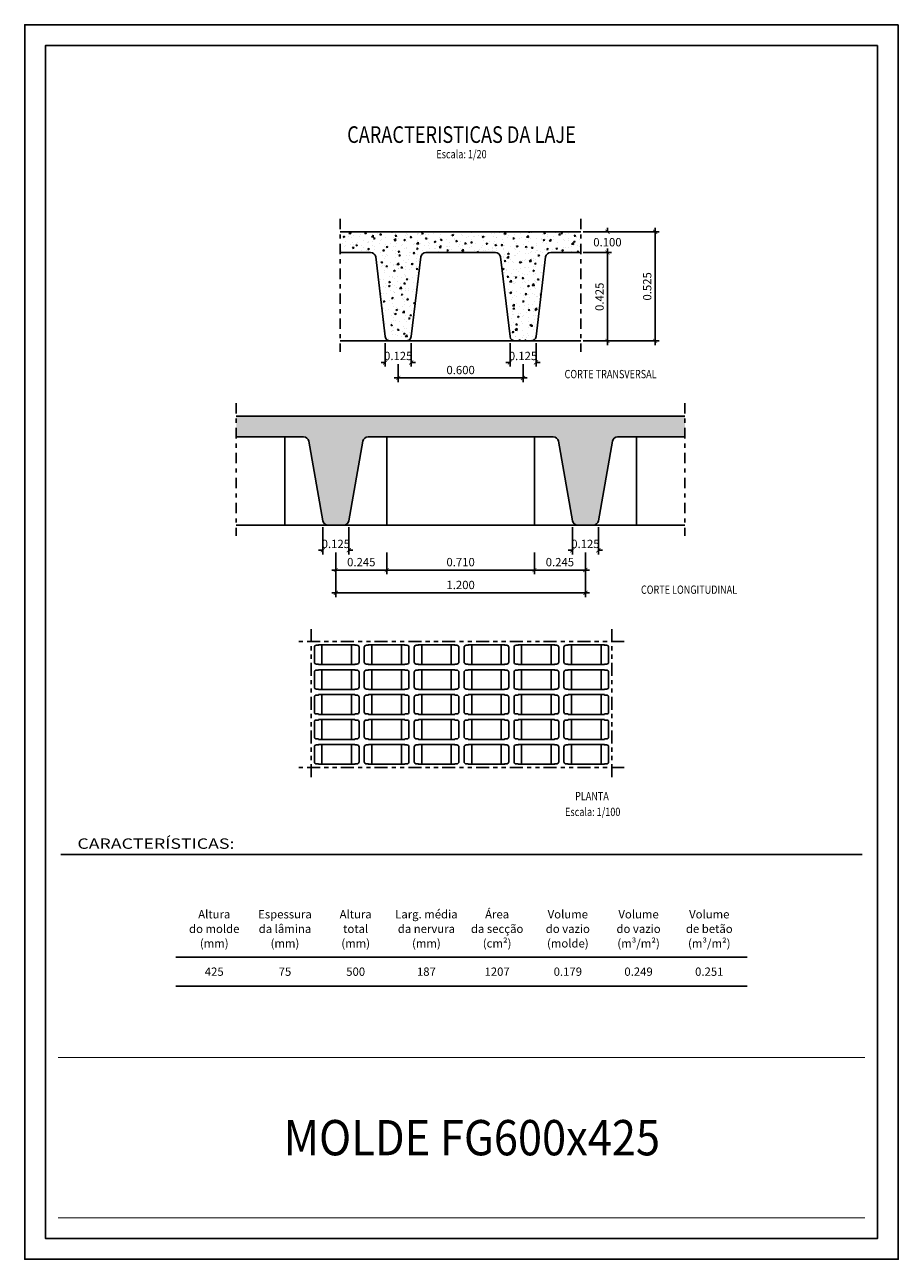
# Model space of a CAD drawing. Extents: x 0 to 21, y 0 to 29.7.
import ezdxf
from ezdxf.enums import TextEntityAlignment as Align

# ---------------------------------------------------------------- set-up
doc = ezdxf.new("R2010")
doc.units = 0
doc.header["$LTSCALE"] = 0.5
doc.linetypes.add('DASHDOT', pattern=[1, 0.5, -0.25, 0, -0.25])
doc.linetypes.add('PHANTOM2', pattern=[1.25, 0.625, -0.125, 0.125, -0.125, 0.125, -0.125])
doc.layers.get('0').update_dxf_attribs({"linetype": 'CONTINUOUS'})
doc.layers.get('DEFPOINTS').update_dxf_attribs({"linetype": 'CONTINUOUS'})
for name, color, linetype in [('0 dg', 7, 'CONTINUOUS'), ('0 moldes', 13, 'CONTINUOUS'), ('1', 170, 'CONTINUOUS'), ('2', 7, 'CONTINUOUS')]:
    doc.layers.add(name, color=color, linetype=linetype)
doc.styles.add('ARIAL', font='arial.ttf')
doc.styles.add('ROMANS', font='romans.shx')
doc.dimstyles.new('1-100', dxfattribs={"dimtxt": 0.2, "dimasz": 0.1, "dimexe": 0.1, "dimexo": 0.05, "dimgap": 0.09, "dimtad": 1, "dimzin": 1, "dimdsep": 46, "dimtxsty": 'ROMANS', "dimblk": 'ARCHTICK', "dimcen": 0.1, "dimdle": 0.1, "dimclrd": 8, "dimclre": 8, "dimclrt": 7, "dimadec": 1, "dimazin": 0, "dimtfac": 1, "dimtofl": 0, "dimtmove": 2, "dimatfit": 3, "dimldrblk": 'ARCHTICK', "dimfxl": 1, "dimtolj": 1, "dimtzin": 0, "dimarcsym": 0})

# ---------------------------------------------------------------- blocks, each defined once
blk = doc.blocks.new('_ARCHTICK')
at = {"color": 0, "linetype": 'ByBlock', "const_width": 0.15}
blk.add_lwpolyline([(-0.5, -0.5), (0.5, 0.5)], dxfattribs=at)
blk = doc.blocks.new('*D398')
at = {"layer": '0 dg', "color": 8, "lineweight": -2}
for p, q in [((8.979, 21.531), (8.979, 21.102)), ((11.979, 21.531), (11.979, 21.102)), ((8.879, 21.202), (12.079, 21.202))]:
    blk.add_line(p, q, dxfattribs=at)
at = {"layer": 'DEFPOINTS', "color": 0}
for p in [(8.979, 21.581), (11.979, 21.581), (11.979, 21.202)]:
    blk.add_point(p, dxfattribs=at)
at = {"layer": '0 dg', "color": 8, "linetype": 'ByBlock', "lineweight": -2, "xscale": 0.1, "yscale": 0.1, "zscale": 0.1, "rotation": 180}
blk.add_blockref('_ARCHTICK', (8.979, 21.202), dxfattribs=at)
at = {"layer": '0 dg', "color": 8, "linetype": 'ByBlock', "lineweight": -2, "xscale": 0.1, "yscale": 0.1, "zscale": 0.1}
blk.add_blockref('_ARCHTICK', (11.979, 21.202), dxfattribs=at)
at = {"layer": '0 dg', "color": 7, "ltscale": 0.5, "insert": (10.479, 21.392), "char_height": 0.2, "attachment_point": 5, "style": 'ROMANS'}
blk.add_mtext('\\A1;0.600', dxfattribs=at)
blk = doc.blocks.new('*D399')
at = {"layer": '0 dg', "color": 8, "lineweight": -2}
for p, q in [((8.666, 22.042), (8.666, 21.476)), ((9.291, 22.042), (9.291, 21.476)), ((8.666, 21.576), (8.566, 21.576)), ((9.291, 21.576), (9.391, 21.576))]:
    blk.add_line(p, q, dxfattribs=at)
at = {"layer": 'DEFPOINTS', "color": 0}
for p in [(8.666, 22.092), (9.291, 22.092), (9.291, 21.576)]:
    blk.add_point(p, dxfattribs=at)
at = {"layer": '0 dg', "color": 8, "linetype": 'ByBlock', "lineweight": -2, "xscale": 0.1, "yscale": 0.1, "zscale": 0.1}
blk.add_blockref('_ARCHTICK', (8.666, 21.576), dxfattribs=at)
at = {"layer": '0 dg', "color": 8, "linetype": 'ByBlock', "lineweight": -2, "xscale": 0.1, "yscale": 0.1, "zscale": 0.1, "rotation": 180}
blk.add_blockref('_ARCHTICK', (9.291, 21.576), dxfattribs=at)
at = {"layer": '0 dg', "color": 7, "ltscale": 0.5, "insert": (8.979, 21.731), "char_height": 0.2, "attachment_point": 5, "rotation": 0.001, "style": 'ROMANS'}
blk.add_mtext('\\A1;0.125', dxfattribs=at)
blk = doc.blocks.new('*D400')
at = {"layer": '0 dg', "color": 8, "lineweight": -2}
for p, q in [((11.666, 22.042), (11.666, 21.476)), ((12.291, 22.042), (12.291, 21.476)), ((11.666, 21.576), (11.566, 21.576)), ((12.291, 21.576), (12.391, 21.576))]:
    blk.add_line(p, q, dxfattribs=at)
at = {"layer": 'DEFPOINTS', "color": 0}
for p in [(11.666, 22.092), (12.291, 22.092), (11.666, 21.576)]:
    blk.add_point(p, dxfattribs=at)
at = {"layer": '0 dg', "color": 8, "linetype": 'ByBlock', "lineweight": -2, "xscale": 0.1, "yscale": 0.1, "zscale": 0.1}
blk.add_blockref('_ARCHTICK', (11.666, 21.576), dxfattribs=at)
at = {"layer": '0 dg', "color": 8, "linetype": 'ByBlock', "lineweight": -2, "xscale": 0.1, "yscale": 0.1, "zscale": 0.1, "rotation": 180}
blk.add_blockref('_ARCHTICK', (12.291, 21.576), dxfattribs=at)
at = {"layer": '0 dg', "color": 7, "ltscale": 0.5, "insert": (11.979, 21.731), "char_height": 0.2, "attachment_point": 5, "rotation": 0.001, "style": 'ROMANS'}
blk.add_mtext('\\A1;0.125', dxfattribs=at)
blk = doc.blocks.new('*D401')
at = {"layer": '0 dg', "color": 8, "lineweight": -2}
for p, q in [((7.166, 17.61), (7.166, 16.956)), ((7.791, 17.61), (7.791, 16.956)), ((7.166, 17.056), (7.066, 17.056)), ((7.791, 17.056), (7.891, 17.056))]:
    blk.add_line(p, q, dxfattribs=at)
at = {"layer": 'DEFPOINTS', "color": 0}
for p in [(7.166, 17.66), (7.791, 17.66), (7.791, 17.056)]:
    blk.add_point(p, dxfattribs=at)
at = {"layer": '0 dg', "color": 8, "linetype": 'ByBlock', "lineweight": -2, "xscale": 0.1, "yscale": 0.1, "zscale": 0.1}
blk.add_blockref('_ARCHTICK', (7.166, 17.056), dxfattribs=at)
at = {"layer": '0 dg', "color": 8, "linetype": 'ByBlock', "lineweight": -2, "xscale": 0.1, "yscale": 0.1, "zscale": 0.1, "rotation": 180}
blk.add_blockref('_ARCHTICK', (7.791, 17.056), dxfattribs=at)
at = {"layer": '0 dg', "color": 7, "ltscale": 0.5, "insert": (7.479, 17.21), "char_height": 0.2, "attachment_point": 5, "rotation": 0.001, "style": 'ROMANS'}
blk.add_mtext('\\A1;0.125', dxfattribs=at)
blk = doc.blocks.new('*D402')
at = {"layer": '0 dg', "color": 8, "lineweight": -2}
for p, q in [((13.166, 17.61), (13.166, 16.956)), ((13.791, 17.61), (13.791, 16.956)), ((13.166, 17.056), (13.066, 17.056)), ((13.791, 17.056), (13.891, 17.056))]:
    blk.add_line(p, q, dxfattribs=at)
at = {"layer": 'DEFPOINTS', "color": 0}
for p in [(13.166, 17.66), (13.791, 17.66), (13.791, 17.056)]:
    blk.add_point(p, dxfattribs=at)
at = {"layer": '0 dg', "color": 8, "linetype": 'ByBlock', "lineweight": -2, "xscale": 0.1, "yscale": 0.1, "zscale": 0.1}
blk.add_blockref('_ARCHTICK', (13.166, 17.056), dxfattribs=at)
at = {"layer": '0 dg', "color": 8, "linetype": 'ByBlock', "lineweight": -2, "xscale": 0.1, "yscale": 0.1, "zscale": 0.1, "rotation": 180}
blk.add_blockref('_ARCHTICK', (13.791, 17.056), dxfattribs=at)
at = {"layer": '0 dg', "color": 7, "ltscale": 0.5, "insert": (13.479, 17.21), "char_height": 0.2, "attachment_point": 5, "rotation": 0.001, "style": 'ROMANS'}
blk.add_mtext('\\A1;0.125', dxfattribs=at)
blk = doc.blocks.new('*D403')
at = {"layer": '0 dg', "color": 8, "lineweight": -2}
for p, q in [((7.479, 17.002), (7.479, 16.482)), ((8.704, 17.002), (8.704, 16.482)), ((7.379, 16.582), (8.804, 16.582))]:
    blk.add_line(p, q, dxfattribs=at)
at = {"layer": 'DEFPOINTS', "color": 0}
for p in [(7.479, 17.052), (8.704, 17.052), (8.704, 16.582)]:
    blk.add_point(p, dxfattribs=at)
at = {"layer": '0 dg', "color": 8, "linetype": 'ByBlock', "lineweight": -2, "xscale": 0.1, "yscale": 0.1, "zscale": 0.1, "rotation": 180}
blk.add_blockref('_ARCHTICK', (7.479, 16.582), dxfattribs=at)
at = {"layer": '0 dg', "color": 8, "linetype": 'ByBlock', "lineweight": -2, "xscale": 0.1, "yscale": 0.1, "zscale": 0.1}
blk.add_blockref('_ARCHTICK', (8.704, 16.582), dxfattribs=at)
at = {"layer": '0 dg', "color": 7, "ltscale": 0.5, "insert": (8.091, 16.772), "char_height": 0.2, "attachment_point": 5, "style": 'ROMANS'}
blk.add_mtext('\\A1;0.245', dxfattribs=at)
blk = doc.blocks.new('*D404')
at = {"layer": '0 dg', "color": 8, "lineweight": -2}
for p, q in [((8.704, 17.002), (8.704, 16.482)), ((12.254, 17.002), (12.254, 16.482)), ((8.604, 16.582), (12.354, 16.582))]:
    blk.add_line(p, q, dxfattribs=at)
at = {"layer": 'DEFPOINTS', "color": 0}
for p in [(8.704, 17.052), (12.254, 17.052), (12.254, 16.582)]:
    blk.add_point(p, dxfattribs=at)
at = {"layer": '0 dg', "color": 8, "linetype": 'ByBlock', "lineweight": -2, "xscale": 0.1, "yscale": 0.1, "zscale": 0.1, "rotation": 180}
blk.add_blockref('_ARCHTICK', (8.704, 16.582), dxfattribs=at)
at = {"layer": '0 dg', "color": 8, "linetype": 'ByBlock', "lineweight": -2, "xscale": 0.1, "yscale": 0.1, "zscale": 0.1}
blk.add_blockref('_ARCHTICK', (12.254, 16.582), dxfattribs=at)
at = {"layer": '0 dg', "color": 7, "ltscale": 0.5, "insert": (10.479, 16.772), "char_height": 0.2, "attachment_point": 5, "style": 'ROMANS'}
blk.add_mtext('\\A1;0.710', dxfattribs=at)
blk = doc.blocks.new('*D405')
at = {"layer": '0 dg', "color": 8, "lineweight": -2}
for p, q in [((12.254, 17.002), (12.254, 16.482)), ((13.479, 17.002), (13.479, 16.482)), ((12.154, 16.582), (13.579, 16.582))]:
    blk.add_line(p, q, dxfattribs=at)
at = {"layer": 'DEFPOINTS', "color": 0}
for p in [(12.254, 17.052), (13.479, 17.052), (13.479, 16.582)]:
    blk.add_point(p, dxfattribs=at)
at = {"layer": '0 dg', "color": 8, "linetype": 'ByBlock', "lineweight": -2, "xscale": 0.1, "yscale": 0.1, "zscale": 0.1, "rotation": 180}
blk.add_blockref('_ARCHTICK', (12.254, 16.582), dxfattribs=at)
at = {"layer": '0 dg', "color": 8, "linetype": 'ByBlock', "lineweight": -2, "xscale": 0.1, "yscale": 0.1, "zscale": 0.1}
blk.add_blockref('_ARCHTICK', (13.479, 16.582), dxfattribs=at)
at = {"layer": '0 dg', "color": 7, "ltscale": 0.5, "insert": (12.866, 16.772), "char_height": 0.2, "attachment_point": 5, "style": 'ROMANS'}
blk.add_mtext('\\A1;0.245', dxfattribs=at)
blk = doc.blocks.new('*D406')
at = {"layer": '0 dg', "color": 8, "lineweight": -2}
for p, q in [((7.479, 17.002), (7.479, 15.932)), ((13.479, 17.002), (13.479, 15.932)), ((7.379, 16.032), (13.579, 16.032))]:
    blk.add_line(p, q, dxfattribs=at)
at = {"layer": 'DEFPOINTS', "color": 0}
for p in [(7.479, 17.052), (13.479, 17.052), (13.479, 16.032)]:
    blk.add_point(p, dxfattribs=at)
at = {"layer": '0 dg', "color": 8, "linetype": 'ByBlock', "lineweight": -2, "xscale": 0.1, "yscale": 0.1, "zscale": 0.1, "rotation": 180}
blk.add_blockref('_ARCHTICK', (7.479, 16.032), dxfattribs=at)
at = {"layer": '0 dg', "color": 8, "linetype": 'ByBlock', "lineweight": -2, "xscale": 0.1, "yscale": 0.1, "zscale": 0.1}
blk.add_blockref('_ARCHTICK', (13.479, 16.032), dxfattribs=at)
at = {"layer": '0 dg', "color": 7, "ltscale": 0.5, "insert": (10.479, 16.222), "char_height": 0.2, "attachment_point": 5, "style": 'ROMANS'}
blk.add_mtext('\\A1;1.200', dxfattribs=at)
blk = doc.blocks.new('*D409')
at = {"layer": '0 dg', "color": 8, "lineweight": -2}
for p, q in [((13.421, 24.217), (14.108, 24.217)), ((14.008, 21.992), (14.008, 24.317)), ((13.421, 22.092), (14.108, 22.092))]:
    blk.add_line(p, q, dxfattribs=at)
at = {"layer": 'DEFPOINTS', "color": 0}
for p in [(13.371, 24.217), (14.008, 24.217), (13.371, 22.092)]:
    blk.add_point(p, dxfattribs=at)
at = {"layer": '0 dg', "color": 8, "linetype": 'ByBlock', "lineweight": -2, "xscale": 0.1, "yscale": 0.1, "zscale": 0.1}
for p, rotation in [((14.008, 24.217), 90), ((14.008, 22.092), 270)]:
    blk.add_blockref('_ARCHTICK', p, dxfattribs=dict(at, rotation=rotation))
at = {"layer": '0 dg', "color": 7, "ltscale": 0.5, "insert": (13.818, 23.155), "char_height": 0.2, "attachment_point": 5, "rotation": 90, "style": 'ROMANS'}
blk.add_mtext('\\A1;0.425', dxfattribs=at)
blk = doc.blocks.new('*D410')
at = {"layer": '0 dg', "color": 8, "lineweight": -2}
for p, q in [((13.421, 24.717), (14.108, 24.717)), ((14.008, 24.717), (14.008, 24.817)), ((13.421, 24.217), (14.108, 24.217)), ((14.008, 24.217), (14.008, 24.117))]:
    blk.add_line(p, q, dxfattribs=at)
at = {"layer": 'DEFPOINTS', "color": 0}
for p in [(13.371, 24.717), (14.008, 24.717), (13.371, 24.217)]:
    blk.add_point(p, dxfattribs=at)
at = {"layer": '0 dg', "color": 8, "linetype": 'ByBlock', "lineweight": -2, "xscale": 0.1, "yscale": 0.1, "zscale": 0.1}
for p, rotation in [((14.008, 24.717), 270), ((14.008, 24.217), 90)]:
    blk.add_blockref('_ARCHTICK', p, dxfattribs=dict(at, rotation=rotation))
at = {"layer": '0 dg', "color": 7, "ltscale": 0.5, "insert": (14.008, 24.467), "char_height": 0.2, "attachment_point": 5, "rotation": 0.001, "style": 'ROMANS'}
blk.add_mtext('\\A1;0.100', dxfattribs=at)
blk = doc.blocks.new('*D411')
at = {"layer": '0 dg', "color": 8, "lineweight": -2}
for p, q in [((13.421, 24.717), (15.254, 24.717)), ((15.154, 21.992), (15.154, 24.817)), ((13.421, 22.092), (15.254, 22.092))]:
    blk.add_line(p, q, dxfattribs=at)
at = {"layer": 'DEFPOINTS', "color": 0}
for p in [(13.371, 24.717), (15.154, 24.717), (13.371, 22.092)]:
    blk.add_point(p, dxfattribs=at)
at = {"layer": '0 dg', "color": 8, "linetype": 'ByBlock', "lineweight": -2, "xscale": 0.1, "yscale": 0.1, "zscale": 0.1}
for p, rotation in [((15.154, 24.717), 90), ((15.154, 22.092), 270)]:
    blk.add_blockref('_ARCHTICK', p, dxfattribs=dict(at, rotation=rotation))
at = {"layer": '0 dg', "color": 7, "ltscale": 0.5, "insert": (14.964, 23.405), "char_height": 0.2, "attachment_point": 5, "rotation": 90, "style": 'ROMANS'}
blk.add_mtext('\\A1;0.525', dxfattribs=at)
blk = doc.blocks.new('A4')
at = {"layer": '1', "color": 1}
blk.add_lwpolyline([(21, 29.7), (21, 0), (0, 0), (0, 29.7)], close=True, dxfattribs=at)
at = {"layer": '1', "color": 4}
blk.add_lwpolyline([(20.5, 29.2), (20.5, 0.5), (0.5, 0.5), (0.5, 29.2)], close=True, dxfattribs=at)

msp = doc.modelspace()

# ---------------------------------------------------------------- hatches: boundary and pattern name
at = {"layer": '0 dg'}
h = msp.add_hatch(dxfattribs=at)
h.set_pattern_fill('AR-CONC', color=8, scale=0.002, style=0)
h.set_pattern_definition([(50, (-348.33066, -186.24312), (0.36436934, -0.03187817), [0.0381, -0.4191]), (355, (-348.33066, -186.24312), (-0.07048565, 0.3821133), [0.03048, -0.33528]), (100.451, (-348.3003, -186.24578), (0.293885, 0.35023338), [0.03238, -0.35618]), (46.1842, (-348.33066, -186.1415), (0.5421581, -0.08408466), [0.05715, -0.62865]), (96.6356, (-348.2855, -186.14853), (0.4748085, 0.4948511), [0.04857, -0.53427]), (351.184, (-348.33066, -186.1415), (0.4748092, 0.4948502), [0.04572, -0.50292]), (21, (-348.27986, -186.16692), (0.30322976, -0.20453104), [0.0381, -0.4191]), (326, (-348.27986, -186.16692), (0.12360406, 0.36837593), [0.03048, -0.33528]), (71.4514, (-348.2546, -186.18397), (0.42683298, 0.16384572), [0.03238, -0.35618]), (37.5, (-348.33066, -186.24312), (0.006177207, 0.169110078), [0, -0.331216, 0, -0.34036, 0, -0.33655]), (7.5, (-348.33066, -186.24312), (0.133639325, 0.20036115), [0, -0.194056, 0, -0.323596, 0, -0.12827]), (327.5, (-348.44394, -186.24312), (0.27118119, -0.01145749), [0, -0.127, 0, -0.39624, 0, -0.52578]), (317.5, (-348.49474, -186.24312), (0.29625836, 0.05085298), [0, -0.1651, 0, -0.263144, 0, -0.37338])])
h.paths.add_polyline_path([(7.5871, 24.2172), (8.3141, 24.2172, -0.3639702), (8.4372, 24.1139), (8.6663, 22.1955, 0.3639702), (8.7894, 22.0922), (9.1684, 22.0922, 0.3639702), (9.2915, 22.1955), (9.5206, 24.1139, -0.3639702), (9.6437, 24.2172), (11.3141, 24.2172, -0.3639702), (11.4372, 24.1139), (11.6663, 22.1955, 0.3639702), (11.7894, 22.0922), (12.1684, 22.0922, 0.3639702), (12.2915, 22.1955), (12.5206, 24.1139, -0.3639702), (12.6437, 24.2172), (13.3707, 24.2172), (13.3707, 24.7172), (7.5871, 24.7172)])
h = msp.add_hatch(dxfattribs=at)
h.set_pattern_fill('AR-CONC', color=8, scale=0.002, style=0)
h.set_pattern_definition([(50, (-334.83066, -190.6756), (0.36436934, -0.03187817), [0.0381, -0.4191]), (355, (-334.83066, -190.6756), (-0.07048565, 0.3821133), [0.03048, -0.33528]), (100.451, (-334.8003, -190.67826), (0.293885, 0.35023338), [0.03238, -0.35618]), (46.1842, (-334.83066, -190.574), (0.5421581, -0.08408466), [0.05715, -0.62865]), (96.6356, (-334.7855, -190.581), (0.4748085, 0.4948511), [0.04857, -0.53427]), (351.184, (-334.83066, -190.574), (0.4748092, 0.4948502), [0.04572, -0.50292]), (21, (-334.77986, -190.5994), (0.30322976, -0.20453104), [0.0381, -0.4191]), (326, (-334.77986, -190.5994), (0.12360406, 0.36837593), [0.03048, -0.33528]), (71.4514, (-334.7546, -190.61645), (0.42683298, 0.16384572), [0.03238, -0.35618]), (37.5, (-334.83066, -190.6756), (0.006177207, 0.169110078), [0, -0.331216, 0, -0.34036, 0, -0.33655]), (7.5, (-334.83066, -190.6756), (0.133639325, 0.20036115), [0, -0.194056, 0, -0.323596, 0, -0.12827]), (327.5, (-334.94394, -190.6756), (0.27118119, -0.01145749), [0, -0.127, 0, -0.39624, 0, -0.52578]), (317.5, (-334.99474, -190.6756), (0.29625836, 0.05085298), [0, -0.1651, 0, -0.263144, 0, -0.37338])])
h.paths.add_polyline_path([(13.6684, 17.6597, 0.3639702), (13.7915, 17.763), (14.1298, 19.6814, -0.3639702), (14.2529, 19.7847), (15.8707, 19.7847), (15.8707, 20.2847), (5.0871, 20.2847), (5.0871, 19.7847), (6.7049, 19.7847, -0.3639702), (6.828, 19.6814), (7.1663, 17.763, 0.3639702), (7.2894, 17.6597), (7.6684, 17.6597, 0.3639702), (7.7915, 17.763), (8.1298, 19.6814, -0.3639702), (8.2529, 19.7847), (12.7049, 19.7847, -0.3639702), (12.828, 19.6814), (13.1663, 17.763, 0.3639702), (13.2894, 17.6597)])

# ---------------------------------------------------------------- linework, layer by layer
at = {"color": 3}
for p, q in [((13.3707, 24.7172), (7.5871, 24.7172)), ((15.8707, 20.2847), (5.0871, 20.2847))]:
    msp.add_line(p, q, dxfattribs=at)
at = {"color": 1, "linetype": 'PHANTOM2'}
for p, q in [((6.8875, 15.1583), (6.8875, 11.5333)), ((14.1125, 15.1583), (14.1125, 11.5333)), ((14.4125, 14.8583), (6.5875, 14.8583)), ((14.4125, 11.8333), (6.5875, 11.8333))]:
    msp.add_line(p, q, dxfattribs=at)
at = {"ltscale": 0.5}
for p, q in [((3.6305, 7.2697), (17.3695, 7.2697)), ((3.6305, 6.5697), (17.3695, 6.5697))]:
    msp.add_line(p, q, dxfattribs=at)
at = {"color": 3}
for points in [[(7.5871, 24.2172), (8.3141, 24.2172, -0.3639702), (8.4372, 24.1139), (8.6663, 22.1955, 0.3639702), (8.7894, 22.0922), (9.1684, 22.0922, 0.3639702), (9.2915, 22.1955), (9.5206, 24.1139, -0.3639702), (9.6437, 24.2172), (11.3141, 24.2172, -0.3639702), (11.4372, 24.1139), (11.6663, 22.1955, 0.3639702), (11.7894, 22.0922), (12.1684, 22.0922, 0.3639702), (12.2915, 22.1955), (12.5206, 24.1139, -0.3639702), (12.6437, 24.2172), (13.3707, 24.2172)], [(5.0871, 19.7847), (6.7049, 19.7847, -0.3639702), (6.828, 19.6814), (7.1663, 17.763, 0.3639702), (7.2894, 17.6597), (7.6684, 17.6597, 0.3639702), (7.7915, 17.763), (8.1298, 19.6814, -0.3639702), (8.2529, 19.7847), (12.7049, 19.7847, -0.3639702), (12.828, 19.6814), (13.1663, 17.763, 0.3639702), (13.2894, 17.6597), (13.6684, 17.6597, 0.3639702), (13.7915, 17.763), (14.1298, 19.6814, -0.3639702), (14.2529, 19.7847), (15.8707, 19.7847)]]:
    msp.add_lwpolyline(points, format="xyb", dxfattribs=at)
at = {"layer": '0 dg', "color": 1, "linetype": 'DASHDOT'}
for p, q in [((7.5871, 25.0314), (7.5871, 21.8329)), ((13.3707, 25.0314), (13.3707, 21.8329)), ((5.0871, 20.5989), (5.0871, 17.4005)), ((15.8707, 20.5989), (15.8707, 17.4005))]:
    msp.add_line(p, q, dxfattribs=at)
at = {"layer": '0 dg'}
for p, q in [((13.3707, 22.0922), (7.5871, 22.0922)), ((6.2539, 17.6597), (6.2539, 19.7847)), ((8.7039, 17.6597), (8.7039, 19.7847)), ((12.2539, 17.6597), (12.2539, 19.7847)), ((14.7039, 17.6597), (14.7039, 19.7847)), ((5.0871, 17.6597), (15.8707, 17.6597))]:
    msp.add_line(p, q, dxfattribs=at)
at = {"layer": '0 moldes'}
for points in [[(7.0625, 14.3183), (7.0625, 14.3083), (7.145, 14.3083), (7.145, 14.7833), (7.0625, 14.7833), (7.0625, 14.7733), (7.0125, 14.7733, 0.4142136), (6.9625, 14.7233), (6.9625, 14.3683, 0.4142136), (7.0125, 14.3183), (7.0625, 14.3183)], [(7.9375, 14.3183), (7.9375, 14.3083), (7.855, 14.3083), (7.855, 14.7833), (7.9375, 14.7833), (7.9375, 14.7733), (7.9875, 14.7733, -0.4142136), (8.0375, 14.7233), (8.0375, 14.3683, -0.4142136), (7.9875, 14.3183), (7.9375, 14.3183)], [(8.2625, 14.3183), (8.2625, 14.3083), (8.345, 14.3083), (8.345, 14.7833), (8.2625, 14.7833), (8.2625, 14.7733), (8.2125, 14.7733, 0.4142136), (8.1625, 14.7233), (8.1625, 14.3683, 0.4142136), (8.2125, 14.3183), (8.2625, 14.3183)], [(9.1375, 14.3183), (9.1375, 14.3083), (9.055, 14.3083), (9.055, 14.7833), (9.1375, 14.7833), (9.1375, 14.7733), (9.1875, 14.7733, -0.4142136), (9.2375, 14.7233), (9.2375, 14.3683, -0.4142136), (9.1875, 14.3183), (9.1375, 14.3183)], [(9.4625, 14.3183), (9.4625, 14.3083), (9.545, 14.3083), (9.545, 14.7833), (9.4625, 14.7833), (9.4625, 14.7733), (9.4125, 14.7733, 0.4142136), (9.3625, 14.7233), (9.3625, 14.3683, 0.4142136), (9.4125, 14.3183), (9.4625, 14.3183)], [(10.3375, 14.3183), (10.3375, 14.3083), (10.255, 14.3083), (10.255, 14.7833), (10.3375, 14.7833), (10.3375, 14.7733), (10.3875, 14.7733, -0.4142136), (10.4375, 14.7233), (10.4375, 14.3683, -0.4142136), (10.3875, 14.3183), (10.3375, 14.3183)], [(10.6625, 14.3183), (10.6625, 14.3083), (10.745, 14.3083), (10.745, 14.7833), (10.6625, 14.7833), (10.6625, 14.7733), (10.6125, 14.7733, 0.4142136), (10.5625, 14.7233), (10.5625, 14.3683, 0.4142136), (10.6125, 14.3183), (10.6625, 14.3183)], [(11.5375, 14.3183), (11.5375, 14.3083), (11.455, 14.3083), (11.455, 14.7833), (11.5375, 14.7833), (11.5375, 14.7733), (11.5875, 14.7733, -0.4142136), (11.6375, 14.7233), (11.6375, 14.3683, -0.4142136), (11.5875, 14.3183), (11.5375, 14.3183)], [(11.8625, 14.3183), (11.8625, 14.3083), (11.945, 14.3083), (11.945, 14.7833), (11.8625, 14.7833), (11.8625, 14.7733), (11.8125, 14.7733, 0.4142136), (11.7625, 14.7233), (11.7625, 14.3683, 0.4142136), (11.8125, 14.3183), (11.8625, 14.3183)], [(12.7375, 14.3183), (12.7375, 14.3083), (12.655, 14.3083), (12.655, 14.7833), (12.7375, 14.7833), (12.7375, 14.7733), (12.7875, 14.7733, -0.4142136), (12.8375, 14.7233), (12.8375, 14.3683, -0.4142136), (12.7875, 14.3183), (12.7375, 14.3183)], [(13.0625, 14.3183), (13.0625, 14.3083), (13.145, 14.3083), (13.145, 14.7833), (13.0625, 14.7833), (13.0625, 14.7733), (13.0125, 14.7733, 0.4142136), (12.9625, 14.7233), (12.9625, 14.3683, 0.4142136), (13.0125, 14.3183), (13.0625, 14.3183)], [(13.9375, 14.3183), (13.9375, 14.3083), (13.855, 14.3083), (13.855, 14.7833), (13.9375, 14.7833), (13.9375, 14.7733), (13.9875, 14.7733, -0.4142136), (14.0375, 14.7233), (14.0375, 14.3683, -0.4142136), (13.9875, 14.3183), (13.9375, 14.3183)], [(7.0625, 13.7183), (7.0625, 13.7083), (7.145, 13.7083), (7.145, 14.1833), (7.0625, 14.1833), (7.0625, 14.1733), (7.0125, 14.1733, 0.4142136), (6.9625, 14.1233), (6.9625, 13.7683, 0.4142136), (7.0125, 13.7183), (7.0625, 13.7183)], [(7.9375, 13.7183), (7.9375, 13.7083), (7.855, 13.7083), (7.855, 14.1833), (7.9375, 14.1833), (7.9375, 14.1733), (7.9875, 14.1733, -0.4142136), (8.0375, 14.1233), (8.0375, 13.7683, -0.4142136), (7.9875, 13.7183), (7.9375, 13.7183)], [(8.2625, 13.7183), (8.2625, 13.7083), (8.345, 13.7083), (8.345, 14.1833), (8.2625, 14.1833), (8.2625, 14.1733), (8.2125, 14.1733, 0.4142136), (8.1625, 14.1233), (8.1625, 13.7683, 0.4142136), (8.2125, 13.7183), (8.2625, 13.7183)], [(9.1375, 13.7183), (9.1375, 13.7083), (9.055, 13.7083), (9.055, 14.1833), (9.1375, 14.1833), (9.1375, 14.1733), (9.1875, 14.1733, -0.4142136), (9.2375, 14.1233), (9.2375, 13.7683, -0.4142136), (9.1875, 13.7183), (9.1375, 13.7183)], [(9.4625, 13.7183), (9.4625, 13.7083), (9.545, 13.7083), (9.545, 14.1833), (9.4625, 14.1833), (9.4625, 14.1733), (9.4125, 14.1733, 0.4142136), (9.3625, 14.1233), (9.3625, 13.7683, 0.4142136), (9.4125, 13.7183), (9.4625, 13.7183)], [(10.3375, 13.7183), (10.3375, 13.7083), (10.255, 13.7083), (10.255, 14.1833), (10.3375, 14.1833), (10.3375, 14.1733), (10.3875, 14.1733, -0.4142136), (10.4375, 14.1233), (10.4375, 13.7683, -0.4142136), (10.3875, 13.7183), (10.3375, 13.7183)], [(10.6625, 13.7183), (10.6625, 13.7083), (10.745, 13.7083), (10.745, 14.1833), (10.6625, 14.1833), (10.6625, 14.1733), (10.6125, 14.1733, 0.4142136), (10.5625, 14.1233), (10.5625, 13.7683, 0.4142136), (10.6125, 13.7183), (10.6625, 13.7183)], [(11.5375, 13.7183), (11.5375, 13.7083), (11.455, 13.7083), (11.455, 14.1833), (11.5375, 14.1833), (11.5375, 14.1733), (11.5875, 14.1733, -0.4142136), (11.6375, 14.1233), (11.6375, 13.7683, -0.4142136), (11.5875, 13.7183), (11.5375, 13.7183)], [(11.8625, 13.7183), (11.8625, 13.7083), (11.945, 13.7083), (11.945, 14.1833), (11.8625, 14.1833), (11.8625, 14.1733), (11.8125, 14.1733, 0.4142136), (11.7625, 14.1233), (11.7625, 13.7683, 0.4142136), (11.8125, 13.7183), (11.8625, 13.7183)], [(12.7375, 13.7183), (12.7375, 13.7083), (12.655, 13.7083), (12.655, 14.1833), (12.7375, 14.1833), (12.7375, 14.1733), (12.7875, 14.1733, -0.4142136), (12.8375, 14.1233), (12.8375, 13.7683, -0.4142136), (12.7875, 13.7183), (12.7375, 13.7183)], [(13.0625, 13.7183), (13.0625, 13.7083), (13.145, 13.7083), (13.145, 14.1833), (13.0625, 14.1833), (13.0625, 14.1733), (13.0125, 14.1733, 0.4142136), (12.9625, 14.1233), (12.9625, 13.7683, 0.4142136), (13.0125, 13.7183), (13.0625, 13.7183)], [(13.9375, 13.7183), (13.9375, 13.7083), (13.855, 13.7083), (13.855, 14.1833), (13.9375, 14.1833), (13.9375, 14.1733), (13.9875, 14.1733, -0.4142136), (14.0375, 14.1233), (14.0375, 13.7683, -0.4142136), (13.9875, 13.7183), (13.9375, 13.7183)], [(7.0625, 13.1183), (7.0625, 13.1083), (7.145, 13.1083), (7.145, 13.5833), (7.0625, 13.5833), (7.0625, 13.5733), (7.0125, 13.5733, 0.4142136), (6.9625, 13.5233), (6.9625, 13.1683, 0.4142136), (7.0125, 13.1183), (7.0625, 13.1183)], [(7.9375, 13.1183), (7.9375, 13.1083), (7.855, 13.1083), (7.855, 13.5833), (7.9375, 13.5833), (7.9375, 13.5733), (7.9875, 13.5733, -0.4142136), (8.0375, 13.5233), (8.0375, 13.1683, -0.4142136), (7.9875, 13.1183), (7.9375, 13.1183)], [(8.2625, 13.1183), (8.2625, 13.1083), (8.345, 13.1083), (8.345, 13.5833), (8.2625, 13.5833), (8.2625, 13.5733), (8.2125, 13.5733, 0.4142136), (8.1625, 13.5233), (8.1625, 13.1683, 0.4142136), (8.2125, 13.1183), (8.2625, 13.1183)], [(9.1375, 13.1183), (9.1375, 13.1083), (9.055, 13.1083), (9.055, 13.5833), (9.1375, 13.5833), (9.1375, 13.5733), (9.1875, 13.5733, -0.4142136), (9.2375, 13.5233), (9.2375, 13.1683, -0.4142136), (9.1875, 13.1183), (9.1375, 13.1183)], [(9.4625, 13.1183), (9.4625, 13.1083), (9.545, 13.1083), (9.545, 13.5833), (9.4625, 13.5833), (9.4625, 13.5733), (9.4125, 13.5733, 0.4142136), (9.3625, 13.5233), (9.3625, 13.1683, 0.4142136), (9.4125, 13.1183), (9.4625, 13.1183)], [(10.3375, 13.1183), (10.3375, 13.1083), (10.255, 13.1083), (10.255, 13.5833), (10.3375, 13.5833), (10.3375, 13.5733), (10.3875, 13.5733, -0.4142136), (10.4375, 13.5233), (10.4375, 13.1683, -0.4142136), (10.3875, 13.1183), (10.3375, 13.1183)], [(10.6625, 13.1183), (10.6625, 13.1083), (10.745, 13.1083), (10.745, 13.5833), (10.6625, 13.5833), (10.6625, 13.5733), (10.6125, 13.5733, 0.4142136), (10.5625, 13.5233), (10.5625, 13.1683, 0.4142136), (10.6125, 13.1183), (10.6625, 13.1183)], [(11.5375, 13.1183), (11.5375, 13.1083), (11.455, 13.1083), (11.455, 13.5833), (11.5375, 13.5833), (11.5375, 13.5733), (11.5875, 13.5733, -0.4142136), (11.6375, 13.5233), (11.6375, 13.1683, -0.4142136), (11.5875, 13.1183), (11.5375, 13.1183)], [(11.8625, 13.1183), (11.8625, 13.1083), (11.945, 13.1083), (11.945, 13.5833), (11.8625, 13.5833), (11.8625, 13.5733), (11.8125, 13.5733, 0.4142136), (11.7625, 13.5233), (11.7625, 13.1683, 0.4142136), (11.8125, 13.1183), (11.8625, 13.1183)], [(12.7375, 13.1183), (12.7375, 13.1083), (12.655, 13.1083), (12.655, 13.5833), (12.7375, 13.5833), (12.7375, 13.5733), (12.7875, 13.5733, -0.4142136), (12.8375, 13.5233), (12.8375, 13.1683, -0.4142136), (12.7875, 13.1183), (12.7375, 13.1183)], [(13.0625, 13.1183), (13.0625, 13.1083), (13.145, 13.1083), (13.145, 13.5833), (13.0625, 13.5833), (13.0625, 13.5733), (13.0125, 13.5733, 0.4142136), (12.9625, 13.5233), (12.9625, 13.1683, 0.4142136), (13.0125, 13.1183), (13.0625, 13.1183)], [(13.9375, 13.1183), (13.9375, 13.1083), (13.855, 13.1083), (13.855, 13.5833), (13.9375, 13.5833), (13.9375, 13.5733), (13.9875, 13.5733, -0.4142136), (14.0375, 13.5233), (14.0375, 13.1683, -0.4142136), (13.9875, 13.1183), (13.9375, 13.1183)], [(7.0625, 12.5183), (7.0625, 12.5083), (7.145, 12.5083), (7.145, 12.9833), (7.0625, 12.9833), (7.0625, 12.9733), (7.0125, 12.9733, 0.4142136), (6.9625, 12.9233), (6.9625, 12.5683, 0.4142136), (7.0125, 12.5183), (7.0625, 12.5183)], [(7.9375, 12.5183), (7.9375, 12.5083), (7.855, 12.5083), (7.855, 12.9833), (7.9375, 12.9833), (7.9375, 12.9733), (7.9875, 12.9733, -0.4142136), (8.0375, 12.9233), (8.0375, 12.5683, -0.4142136), (7.9875, 12.5183), (7.9375, 12.5183)], [(8.2625, 12.5183), (8.2625, 12.5083), (8.345, 12.5083), (8.345, 12.9833), (8.2625, 12.9833), (8.2625, 12.9733), (8.2125, 12.9733, 0.4142136), (8.1625, 12.9233), (8.1625, 12.5683, 0.4142136), (8.2125, 12.5183), (8.2625, 12.5183)], [(9.1375, 12.5183), (9.1375, 12.5083), (9.055, 12.5083), (9.055, 12.9833), (9.1375, 12.9833), (9.1375, 12.9733), (9.1875, 12.9733, -0.4142136), (9.2375, 12.9233), (9.2375, 12.5683, -0.4142136), (9.1875, 12.5183), (9.1375, 12.5183)], [(9.4625, 12.5183), (9.4625, 12.5083), (9.545, 12.5083), (9.545, 12.9833), (9.4625, 12.9833), (9.4625, 12.9733), (9.4125, 12.9733, 0.4142136), (9.3625, 12.9233), (9.3625, 12.5683, 0.4142136), (9.4125, 12.5183), (9.4625, 12.5183)], [(10.3375, 12.5183), (10.3375, 12.5083), (10.255, 12.5083), (10.255, 12.9833), (10.3375, 12.9833), (10.3375, 12.9733), (10.3875, 12.9733, -0.4142136), (10.4375, 12.9233), (10.4375, 12.5683, -0.4142136), (10.3875, 12.5183), (10.3375, 12.5183)], [(10.6625, 12.5183), (10.6625, 12.5083), (10.745, 12.5083), (10.745, 12.9833), (10.6625, 12.9833), (10.6625, 12.9733), (10.6125, 12.9733, 0.4142136), (10.5625, 12.9233), (10.5625, 12.5683, 0.4142136), (10.6125, 12.5183), (10.6625, 12.5183)], [(11.5375, 12.5183), (11.5375, 12.5083), (11.455, 12.5083), (11.455, 12.9833), (11.5375, 12.9833), (11.5375, 12.9733), (11.5875, 12.9733, -0.4142136), (11.6375, 12.9233), (11.6375, 12.5683, -0.4142136), (11.5875, 12.5183), (11.5375, 12.5183)], [(11.8625, 12.5183), (11.8625, 12.5083), (11.945, 12.5083), (11.945, 12.9833), (11.8625, 12.9833), (11.8625, 12.9733), (11.8125, 12.9733, 0.4142136), (11.7625, 12.9233), (11.7625, 12.5683, 0.4142136), (11.8125, 12.5183), (11.8625, 12.5183)], [(12.7375, 12.5183), (12.7375, 12.5083), (12.655, 12.5083), (12.655, 12.9833), (12.7375, 12.9833), (12.7375, 12.9733), (12.7875, 12.9733, -0.4142136), (12.8375, 12.9233), (12.8375, 12.5683, -0.4142136), (12.7875, 12.5183), (12.7375, 12.5183)], [(13.0625, 12.5183), (13.0625, 12.5083), (13.145, 12.5083), (13.145, 12.9833), (13.0625, 12.9833), (13.0625, 12.9733), (13.0125, 12.9733, 0.4142136), (12.9625, 12.9233), (12.9625, 12.5683, 0.4142136), (13.0125, 12.5183), (13.0625, 12.5183)], [(13.9375, 12.5183), (13.9375, 12.5083), (13.855, 12.5083), (13.855, 12.9833), (13.9375, 12.9833), (13.9375, 12.9733), (13.9875, 12.9733, -0.4142136), (14.0375, 12.9233), (14.0375, 12.5683, -0.4142136), (13.9875, 12.5183), (13.9375, 12.5183)], [(7.0625, 11.9183), (7.0625, 11.9083), (7.145, 11.9083), (7.145, 12.3833), (7.0625, 12.3833), (7.0625, 12.3733), (7.0125, 12.3733, 0.4142136), (6.9625, 12.3233), (6.9625, 11.9683, 0.4142136), (7.0125, 11.9183), (7.0625, 11.9183)], [(7.9375, 11.9183), (7.9375, 11.9083), (7.855, 11.9083), (7.855, 12.3833), (7.9375, 12.3833), (7.9375, 12.3733), (7.9875, 12.3733, -0.4142136), (8.0375, 12.3233), (8.0375, 11.9683, -0.4142136), (7.9875, 11.9183), (7.9375, 11.9183)], [(8.2625, 11.9183), (8.2625, 11.9083), (8.345, 11.9083), (8.345, 12.3833), (8.2625, 12.3833), (8.2625, 12.3733), (8.2125, 12.3733, 0.4142136), (8.1625, 12.3233), (8.1625, 11.9683, 0.4142136), (8.2125, 11.9183), (8.2625, 11.9183)], [(9.1375, 11.9183), (9.1375, 11.9083), (9.055, 11.9083), (9.055, 12.3833), (9.1375, 12.3833), (9.1375, 12.3733), (9.1875, 12.3733, -0.4142136), (9.2375, 12.3233), (9.2375, 11.9683, -0.4142136), (9.1875, 11.9183), (9.1375, 11.9183)], [(9.4625, 11.9183), (9.4625, 11.9083), (9.545, 11.9083), (9.545, 12.3833), (9.4625, 12.3833), (9.4625, 12.3733), (9.4125, 12.3733, 0.4142136), (9.3625, 12.3233), (9.3625, 11.9683, 0.4142136), (9.4125, 11.9183), (9.4625, 11.9183)], [(10.3375, 11.9183), (10.3375, 11.9083), (10.255, 11.9083), (10.255, 12.3833), (10.3375, 12.3833), (10.3375, 12.3733), (10.3875, 12.3733, -0.4142136), (10.4375, 12.3233), (10.4375, 11.9683, -0.4142136), (10.3875, 11.9183), (10.3375, 11.9183)], [(10.6625, 11.9183), (10.6625, 11.9083), (10.745, 11.9083), (10.745, 12.3833), (10.6625, 12.3833), (10.6625, 12.3733), (10.6125, 12.3733, 0.4142136), (10.5625, 12.3233), (10.5625, 11.9683, 0.4142136), (10.6125, 11.9183), (10.6625, 11.9183)], [(11.5375, 11.9183), (11.5375, 11.9083), (11.455, 11.9083), (11.455, 12.3833), (11.5375, 12.3833), (11.5375, 12.3733), (11.5875, 12.3733, -0.4142136), (11.6375, 12.3233), (11.6375, 11.9683, -0.4142136), (11.5875, 11.9183), (11.5375, 11.9183)], [(11.8625, 11.9183), (11.8625, 11.9083), (11.945, 11.9083), (11.945, 12.3833), (11.8625, 12.3833), (11.8625, 12.3733), (11.8125, 12.3733, 0.4142136), (11.7625, 12.3233), (11.7625, 11.9683, 0.4142136), (11.8125, 11.9183), (11.8625, 11.9183)], [(12.7375, 11.9183), (12.7375, 11.9083), (12.655, 11.9083), (12.655, 12.3833), (12.7375, 12.3833), (12.7375, 12.3733), (12.7875, 12.3733, -0.4142136), (12.8375, 12.3233), (12.8375, 11.9683, -0.4142136), (12.7875, 11.9183), (12.7375, 11.9183)], [(13.0625, 11.9183), (13.0625, 11.9083), (13.145, 11.9083), (13.145, 12.3833), (13.0625, 12.3833), (13.0625, 12.3733), (13.0125, 12.3733, 0.4142136), (12.9625, 12.3233), (12.9625, 11.9683, 0.4142136), (13.0125, 11.9183), (13.0625, 11.9183)], [(13.9375, 11.9183), (13.9375, 11.9083), (13.855, 11.9083), (13.855, 12.3833), (13.9375, 12.3833), (13.9375, 12.3733), (13.9875, 12.3733, -0.4142136), (14.0375, 12.3233), (14.0375, 11.9683, -0.4142136), (13.9875, 11.9183), (13.9375, 11.9183)]]:
    msp.add_lwpolyline(points, format="xyb", dxfattribs=at)
for points in [[(7.855, 14.7833), (7.145, 14.7833), (7.145, 14.3083), (7.855, 14.3083)], [(9.055, 14.7833), (8.345, 14.7833), (8.345, 14.3083), (9.055, 14.3083)], [(10.255, 14.7833), (9.545, 14.7833), (9.545, 14.3083), (10.255, 14.3083)], [(11.455, 14.7833), (10.745, 14.7833), (10.745, 14.3083), (11.455, 14.3083)], [(12.655, 14.7833), (11.945, 14.7833), (11.945, 14.3083), (12.655, 14.3083)], [(13.855, 14.7833), (13.145, 14.7833), (13.145, 14.3083), (13.855, 14.3083)], [(7.855, 14.1833), (7.145, 14.1833), (7.145, 13.7083), (7.855, 13.7083)], [(9.055, 14.1833), (8.345, 14.1833), (8.345, 13.7083), (9.055, 13.7083)], [(10.255, 14.1833), (9.545, 14.1833), (9.545, 13.7083), (10.255, 13.7083)], [(11.455, 14.1833), (10.745, 14.1833), (10.745, 13.7083), (11.455, 13.7083)], [(12.655, 14.1833), (11.945, 14.1833), (11.945, 13.7083), (12.655, 13.7083)], [(13.855, 14.1833), (13.145, 14.1833), (13.145, 13.7083), (13.855, 13.7083)], [(7.855, 13.5833), (7.145, 13.5833), (7.145, 13.1083), (7.855, 13.1083)], [(9.055, 13.5833), (8.345, 13.5833), (8.345, 13.1083), (9.055, 13.1083)], [(10.255, 13.5833), (9.545, 13.5833), (9.545, 13.1083), (10.255, 13.1083)], [(11.455, 13.5833), (10.745, 13.5833), (10.745, 13.1083), (11.455, 13.1083)], [(12.655, 13.5833), (11.945, 13.5833), (11.945, 13.1083), (12.655, 13.1083)], [(13.855, 13.5833), (13.145, 13.5833), (13.145, 13.1083), (13.855, 13.1083)], [(7.855, 12.9833), (7.145, 12.9833), (7.145, 12.5083), (7.855, 12.5083)], [(9.055, 12.9833), (8.345, 12.9833), (8.345, 12.5083), (9.055, 12.5083)], [(10.255, 12.9833), (9.545, 12.9833), (9.545, 12.5083), (10.255, 12.5083)], [(11.455, 12.9833), (10.745, 12.9833), (10.745, 12.5083), (11.455, 12.5083)], [(12.655, 12.9833), (11.945, 12.9833), (11.945, 12.5083), (12.655, 12.5083)], [(13.855, 12.9833), (13.145, 12.9833), (13.145, 12.5083), (13.855, 12.5083)], [(7.855, 12.3833), (7.145, 12.3833), (7.145, 11.9083), (7.855, 11.9083)], [(9.055, 12.3833), (8.345, 12.3833), (8.345, 11.9083), (9.055, 11.9083)], [(10.255, 12.3833), (9.545, 12.3833), (9.545, 11.9083), (10.255, 11.9083)], [(11.455, 12.3833), (10.745, 12.3833), (10.745, 11.9083), (11.455, 11.9083)], [(12.655, 12.3833), (11.945, 12.3833), (11.945, 11.9083), (12.655, 11.9083)], [(13.855, 12.3833), (13.145, 12.3833), (13.145, 11.9083), (13.855, 11.9083)]]:
    msp.add_lwpolyline(points, close=True, dxfattribs=at)
at = {"layer": '1', "color": 4, "const_width": 0.025}
for points in [[(20.2, 4.8525), (0.8, 4.8525)], [(20.2, 1), (0.8, 1)]]:
    msp.add_lwpolyline(points, dxfattribs=at)
at = {"layer": '2', "color": 4, "ltscale": 0.6}
msp.add_line((0.8703, 9.7384), (20.1297, 9.7384), dxfattribs=at)

# ---------------------------------------------------------------- block references
at = {"layer": '1', "color": 1}
msp.add_blockref('A4', (0, 0), dxfattribs=at)

# ---------------------------------------------------------------- texts
at = {"color": 7, "style": 'ROMANS', "width": 0.8}
for s, p in [('PLANTA', (13.6363, 11.0428)), ('Escala: 1/100', (13.6547, 10.6637))]:
    msp.add_text(s, height=0.2, dxfattribs=at).set_placement(p, align=Align.CENTER)
at = {"color": 7, "style": 'ARIAL'}
for s, p in [('Altura', (4.5562, 8.2006)), ('Espessura', (6.2562, 8.2006)), ('Altura', (7.9562, 8.2006)), ('Larg. média', (9.6562, 8.2006)), ('Área', (11.3562, 8.2006)), ('Volume', (13.0562, 8.2006)), ('Volume', (14.7562, 8.2006)), ('Volume', (16.4562, 8.2006)), ('do molde', (4.5562, 7.8506)), ('da lâmina', (6.2562, 7.8506)), ('total', (7.9562, 7.8506)), ('da nervura', (9.6562, 7.8506)), ('da secção', (11.3562, 7.8506)), ('do vazio', (13.0562, 7.8506)), ('do vazio', (14.7562, 7.8506)), ('de betão', (16.4562, 7.8506)), ('(mm)', (4.5562, 7.5006)), ('(mm)', (6.2562, 7.5006)), ('(mm)', (7.9562, 7.5006)), ('(mm)', (9.6562, 7.5006)), ('(cm²)', (11.3562, 7.5006)), ('(molde)', (13.0562, 7.5006)), ('(m³/m²)', (14.7562, 7.5006)), ('(m³/m²)', (16.4562, 7.5006))]:
    msp.add_text(s, height=0.2, dxfattribs=at).set_placement(p, align=Align.CENTER)
for s, p in [('425', (4.5562, 6.9197)), ('75', (6.2562, 6.9197)), ('500', (7.9562, 6.9197)), ('187', (9.6562, 6.9197)), ('1207', (11.3562, 6.9197)), ('0.179', (13.0562, 6.9197)), ('0.249', (14.7562, 6.9197)), ('0.251', (16.4562, 6.9197))]:
    msp.add_text(s, height=0.2, dxfattribs=at).set_placement(p, align=Align.MIDDLE_CENTER)
at = {"layer": '0 dg', "color": 7, "width": 0.8}
for s, height, style, p in [('CARACTERISTICAS DA LAJE', 0.4, 'ARIAL', (10.5, 26.8564)), ('Escala: 1/20', 0.2, 'ROMANS', (10.5, 26.4855)), ('CORTE TRANSVERSAL', 0.2, 'ROMANS', (14.0836, 21.1947)), ('CORTE LONGITUDINAL', 0.2, 'ROMANS', (15.9699, 16.0089))]:
    msp.add_text(s, height=height, dxfattribs=dict(at, style=style)).set_placement(p, align=Align.CENTER)
at = {"layer": '2', "ltscale": 0.6, "style": 'ARIAL', "width": 1.25}
msp.add_text('CARACTERÍSTICAS:', height=0.25, dxfattribs=at).set_placement((1.2675, 9.8748))
at = {"layer": '2', "style": 'ARIAL', "width": 0.9}
msp.add_text('MOLDE FG600x425', height=0.85, dxfattribs=at).set_placement((10.75, 2.9263), align=Align.MIDDLE_CENTER)

# ---------------------------------------------------------------- dimensions: what is measured, and where the dimension line sits
at = {"layer": '0 dg'}
dim = msp.add_linear_dim(base=(14.0077, 24.7172), p1=(13.3707, 24.2172), p2=(13.3707, 24.7172), angle=90, dimstyle='1-100', override={"dimdec": 3, "dimlfac": 0.2, "dimzin": 0, "dimtxsty": 'ROMANS', "dimldrblk": 'ARCHTICK'}, dxfattribs=at)
dim.commit()
dim.dimension.update_dxf_attribs({"geometry": '*D410', "text_midpoint": (14.0077, 24.4672), "text_rotation": 0.001})
for base, p2, picture, middle in [((15.1542, 24.7172), (13.3707, 24.7172), '*D411', (14.9642, 23.4047)), ((14.0077, 24.2172), (13.3707, 24.2172), '*D409', (13.8177, 23.1547))]:
    dim = msp.add_linear_dim(base=base, p1=(13.3707, 22.0922), p2=p2, angle=90, dimstyle='1-100', override={"dimdec": 3, "dimlfac": 0.2, "dimzin": 0, "dimtxsty": 'ROMANS', "dimldrblk": 'ARCHTICK'}, dxfattribs=at)
    dim.commit()
    dim.dimension.update_dxf_attribs({"geometry": picture, "text_midpoint": middle})
for base, p1, p2, picture, middle in [((9.2914, 21.5757), (8.6664, 22.0922), (9.2914, 22.0922), '*D399', (8.9789, 21.7313)), ((7.7914, 17.0555), (7.1664, 17.6597), (7.7914, 17.6597), '*D401', (7.4789, 17.2095)), ((13.7914, 17.0555), (13.1664, 17.6597), (13.7914, 17.6597), '*D402', (13.4789, 17.2095))]:
    dim = msp.add_linear_dim(base=base, p1=p1, p2=p2, dimstyle='1-100', override={"dimdec": 3, "dimlfac": 0.2, "dimzin": 0, "dimtxsty": 'ROMANS', "dimldrblk": 'ARCHTICK'}, dxfattribs=at)
    dim.commit()
    dim.dimension.update_dxf_attribs({"geometry": picture, "text_midpoint": middle, "dimtype": 160, "text_rotation": 0.001})
dim = msp.add_linear_dim(base=(11.6664, 21.5757), p1=(12.2914, 22.0922), p2=(11.6664, 22.0922), angle=180, dimstyle='1-100', override={"dimdec": 3, "dimlfac": 0.2, "dimzin": 0, "dimtxsty": 'ROMANS', "dimldrblk": 'ARCHTICK'}, dxfattribs=at)
dim.commit()
dim.dimension.update_dxf_attribs({"geometry": '*D400', "text_midpoint": (11.9789, 21.7313), "dimtype": 160, "text_rotation": 0.001})
for base, p1, p2, picture, middle in [((11.9789, 21.2021), (8.9789, 21.5805), (11.9789, 21.5805), '*D398', (10.4789, 21.3921)), ((8.7039, 16.5822), (7.4789, 17.0524), (8.7039, 17.0524), '*D403', (8.0914, 16.7722)), ((13.4789, 16.0324), (7.4789, 17.0524), (13.4789, 17.0524), '*D406', (10.4789, 16.2224)), ((12.2539, 16.5822), (8.7039, 17.0524), (12.2539, 17.0524), '*D404', (10.4789, 16.7722)), ((13.4789, 16.5822), (12.2539, 17.0524), (13.4789, 17.0524), '*D405', (12.8664, 16.7722))]:
    dim = msp.add_linear_dim(base=base, p1=p1, p2=p2, dimstyle='1-100', override={"dimdec": 3, "dimlfac": 0.2, "dimzin": 0, "dimtxsty": 'ROMANS', "dimldrblk": 'ARCHTICK'}, dxfattribs=at)
    dim.commit()
    dim.dimension.update_dxf_attribs({"geometry": picture, "text_midpoint": middle})

doc.saveas('drawing.dxf')
